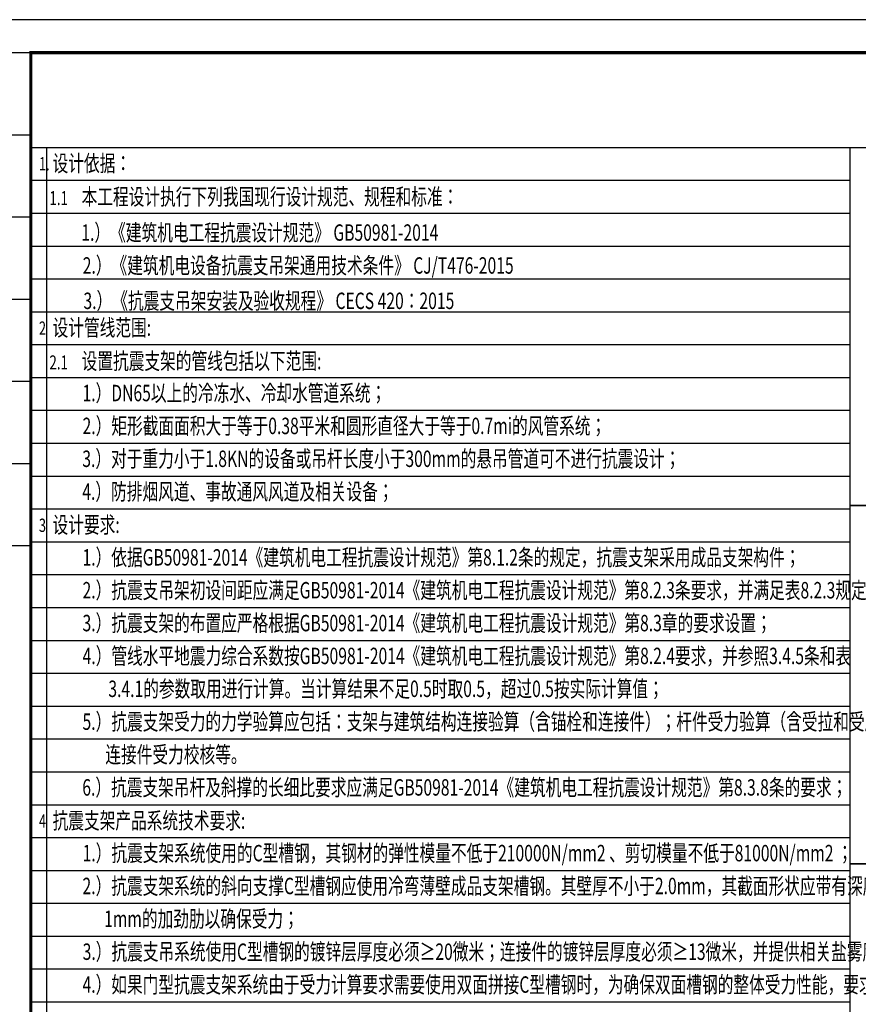
# Model space of a CAD drawing. Units: millimetres. Extents: x 420680 to 1767036, y 738499 to 3140231.
# Drawn here: x 1576925 to 1602438, y 1083411 to 1113373 of the extents above; entities that cross this region are included whole.
import ezdxf

# ---------------------------------------------------------------- set-up
doc = ezdxf.new("R2010")
doc.units = ezdxf.units.MM
doc.header["$LTSCALE"] = 1000
doc.layers.get('0').update_dxf_attribs({"lineweight": 13})
for name, color, linetype in [('0-TB', 7, 'Continuous'), ('_设计说明', 7, 'Continuous'), ('ACS_COM', 7, 'Continuous')]:
    doc.layers.add(name, color=color, linetype=linetype)
doc.styles.add('LMG', font='zsm.shx', dxfattribs={"width": 0.7, "height": 450, "bigfont": 'hztxt.shx'})

# ---------------------------------------------------------------- blocks, each defined once
blk = doc.blocks.new('机电抗震专篇')
at = {"layer": '_设计说明', "color": 250}
for p, q in [((0, 0), (31154, 0)), ((0, 0), (31154, 0)), ((0, 0), (31154, 0)), ((0, -47504), (0, 0)), ((600, 0), (600, -47504)), ((31154, -47504), (31154, 0)), ((0, -1250), (31154, -1250)), ((0, -1250), (31154, -1250)), ((0, -2500), (31154, -2500)), ((0, -2500), (31154, -2500)), ((0, -3750), (31154, -3750)), ((0, -3750), (31154, -3750)), ((0, -5000), (31154, -5000)), ((0, -5000), (31154, -5000)), ((0, -6250), (31154, -6250)), ((0, -6250), (31154, -6250)), ((0, -7500), (31154, -7500)), ((0, -8750), (31154, -8750)), ((0, -10000), (31154, -10000)), ((0, -11250), (31154, -11250)), ((0, -12500), (31154, -12500)), ((0, -13750), (31154, -13750)), ((0, -15000), (31154, -15000)), ((0, -16250), (31154, -16250)), ((0, -17500), (31154, -17500)), ((0, -18750), (31154, -18750)), ((0, -20000), (31154, -20000)), ((0, -21250), (31154, -21250)), ((0, -22500), (31154, -22500)), ((0, -23750), (31154, -23750)), ((0, -25000), (31154, -25000)), ((0, -26250), (31154, -26250)), ((0, -27500), (31154, -27500)), ((0, -28750), (31154, -28750)), ((0, -30000), (31154, -30000)), ((0, -31250), (31154, -31250)), ((0, -32500), (31154, -32500))]:
    blk.add_line(p, q, dxfattribs=at)
for points in [[(60962, -13626), (31154, -13626), (31154, 0), (60962, 0)], [(60962, -27251), (31154, -27251), (31154, -13626), (60962, -13626)], [(31154, -27251), (90750, -27251), (90750, -40877), (31154, -40877)]]:
    blk.add_lwpolyline(points, close=True, dxfattribs=at)
at = {"layer": '_设计说明', "color": 6, "style": 'LMG', "width": 0.7}
for s, height, p in [('1.', 506.2, (311, -876)), ('设计依据：', 625, (828, -917)), ('2', 506, (311, -7126)), ('设计管线范围:', 625, (828, -7167)), ('3', 506, (311, -14626)), ('设计要求:', 625, (828, -14667)), ('4', 506, (311, -25876)), ('抗震支架产品系统技术要求:', 625, (828, -25917))]:
    blk.add_text(s, height=height, dxfattribs=at).set_placement(p)
at = {"layer": '_设计说明', "style": 'LMG', "width": 0.7}
for s, height, p in [('本工程设计执行下列我国现行设计规范、规程和标准：', 625, (1933, -2188)), ('1.1', 531.2, (709, -2192)), ('1.）《建筑机电工程抗震设计规范》 GB50981-2014', 625, (1922, -3551)), ('2.）《建筑机电设备抗震支吊架通用技术条件》 CJ/T476-2015', 625, (1976, -4802)), ('3.）《抗震支吊架安装及验收规程》 CECS 420：2015', 625, (2003, -6147)), ('设置抗震支架的管线包括以下范围:', 625, (1933, -8438)), ('2.1', 531.2, (709, -8442)), ('1.）DN65以上的冷冻水、冷却水管道系统；', 625, (1967, -9655)), ('2.）矩形截面面积大于等于0.38平米和圆形直径大于等于0.7mi的风管系统；', 625, (1968, -10905)), ('3.）对于重力小于1.8KN的设备或吊杆长度小于300mm的悬吊管道可不进行抗震设计；', 625, (1958, -12155)), ('4.）防排烟风道、事故通风风道及相关设备；', 625, (1958, -13405)), ('1.）依据GB50981-2014《建筑机电工程抗震设计规范》第8.1.2条的规定，抗震支架采用成品支架构件；', 625, (1967, -15905)), ('2.）抗震支吊架初设间距应满足GB50981-2014《建筑机电工程抗震设计规范》第8.2.3条要求，并满足表8.2.3规定；', 625, (1968, -17155)), ('3.）抗震支架的布置应严格根据GB50981-2014《建筑机电工程抗震设计规范》第8.3章的要求设置；', 625, (1968, -18405)), ('4.）管线水平地震力综合系数按GB50981-2014《建筑机电工程抗震设计规范》第8.2.4要求，并参照3.4.5条和表', 625, (1970, -19655)), ('3.4.1的参数取用进行计算。当计算结果不足0.5时取0.5，超过0.5按实际计算值；', 625, (2950, -20905)), ('5.）抗震支架受力的力学验算应包括：支架与建筑结构连接验算（含锚栓和连接件）；杆件受力验算（含受拉和受压校核）;支架抗震', 625, (1967, -22155)), ('连接件受力校核等。', 625, (2834, -23405)), ('6.）抗震支架吊杆及斜撑的长细比要求应满足GB50981-2014《建筑机电工程抗震设计规范》第8.3.8条的要求；', 625, (1958, -24655)), ('1.）抗震支架系统使用的C型槽钢，其钢材的弹性模量不低于210000N/mm2 、剪切模量不低于81000N/mm2 ；', 625, (1970, -27155)), ('2.）抗震支架系统的斜向支撑C型槽钢应使用冷弯薄壁成品支架槽钢。其壁厚不小于2.0mm，其截面形状应带有深度不低于', 625, (1966, -28405)), ('1mm的加劲肋以确保受力；', 625, (2789, -29655)), ('3.）抗震支吊系统使用C型槽钢的镀锌层厚度必须≥20微米；连接件的镀锌层厚度必须≥13微米，并提供相关盐雾腐蚀测试报告；', 625, (1972, -30905)), ('4.）如果门型抗震支架系统由于受力计算要求需要使用双面拼接C型槽钢时，为确保双面槽钢的整体受力性能，要求其拼接工艺应采用', 625, (1967, -32155))]:
    blk.add_text(s, height=height, dxfattribs=at).set_placement(p)
blk = doc.blocks.new('主图框')
at = {"layer": '0-TB'}
for p, q in [((1809470, 1112373), (1811470, 1112373)), ((1809470, 1109873), (1811470, 1109873)), ((1809470, 1107373), (1811470, 1107373)), ((1809470, 1104873), (1811470, 1104873)), ((1809470, 1102373), (1811470, 1102373)), ((1809470, 1099873), (1811470, 1099873)), ((1809470, 1097373), (1811470, 1097373))]:
    blk.add_line(p, q, dxfattribs=at)
blk.add_lwpolyline([(1808970, 1053973), (1893070, 1053973), (1893070, 1113373), (1808970, 1113373)], close=True, dxfattribs=at)
at = {"layer": '0-TB', "const_width": 100}
blk.add_lwpolyline([(1811470, 1054973), (1892070, 1054973), (1892070, 1112373), (1811470, 1112373)], close=True, dxfattribs=at)

msp = doc.modelspace()

# ---------------------------------------------------------------- block references
msp.add_blockref('主图框', (-234206.4, 0))
at = {"layer": 'ACS_COM', "xscale": 0.800000011920929, "yscale": 0.8000001907348632, "zscale": 0.8}
msp.add_blockref('机电抗震专篇', (1577263.2, 1109486.1), dxfattribs=at)

doc.saveas('drawing.dxf')
